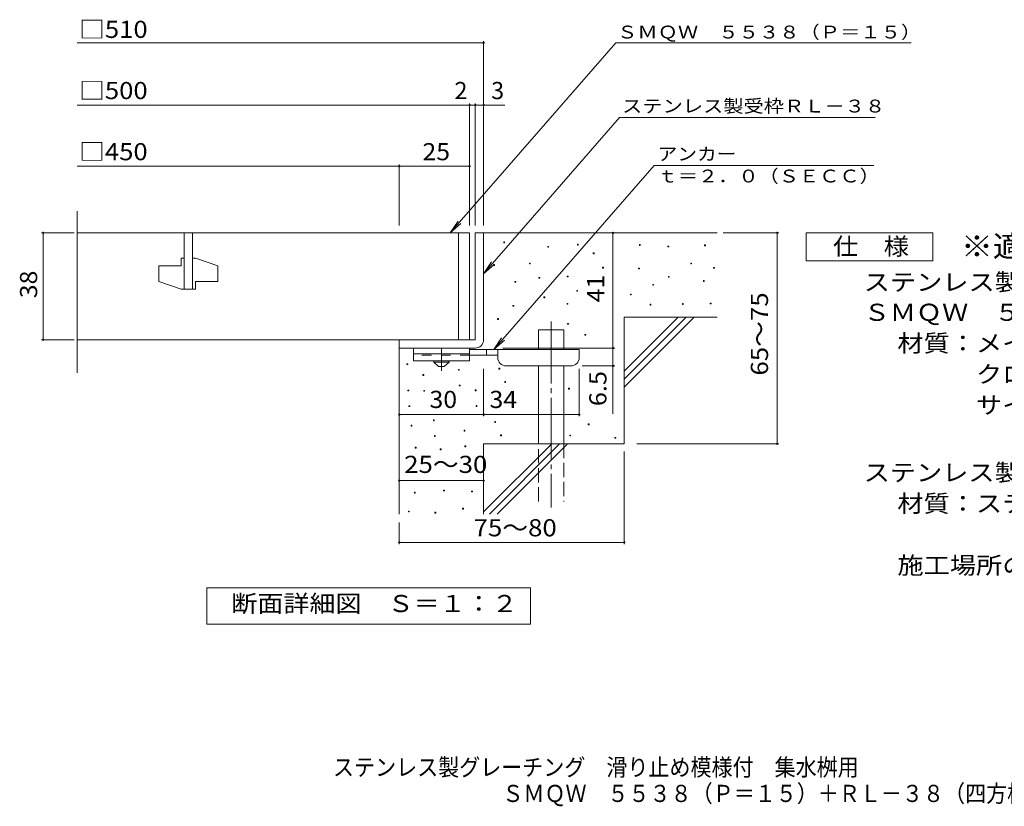
# Model space of a CAD drawing. Units: millimetres. Extents: x -1403 to 1899, y -1378 to 1256.
# Drawn here: x -1403 to 347, y -1378 to 21 of the extents above; entities that cross this region are included whole.
import ezdxf

# ---------------------------------------------------------------- set-up
doc = ezdxf.new("R2010")
doc.units = ezdxf.units.MM
doc.header["$LTSCALE"] = 10
for name, pattern in [('JWW_CENTER1', [6.773333, 4.233333, -0.846667, 0.846667, -0.846667]), ('JWW_CENTER2', [13.546667, 11.006667, -0.846667, 0.846667, -0.846667]), ('JWW_DASHED2', [3.386667, 1.693333, -1.693333]), ('JWW_DASHED3', [3.386667, 2.54, -0.846667])]:
    doc.linetypes.add(name, pattern=pattern)
for name, color, linetype in [('D-0', 7, 'Continuous'), ('D-1', 7, 'Continuous'), ('D-2', 7, 'Continuous'), ('D-4', 7, 'Continuous'), ('D-5', 7, 'Continuous'), ('D-6', 7, 'Continuous'), ('D-9', 7, 'Continuous'), ('F-5ﾚｲﾔ', 7, 'Continuous')]:
    doc.layers.add(name, color=color, linetype=linetype)
doc.styles.add('ＭＳ ゴシック', font='txt', dxfattribs={"height": 1})

msp = doc.modelspace()

# ---------------------------------------------------------------- linework, layer by layer
at = {"layer": 'D-0', "color": 7, "linetype": 'Continuous', "lineweight": 9}
for p, q in [((-542.5, -375.6), (-542.5, -374.1)), ((-542.5, -374.1), (-541, -374.1)), ((-541, -375.6), (-542.5, -375.6)), ((-541, -374.1), (-541, -375.6)), ((-464.2, -383.7), (-464.2, -382.2)), ((-464.2, -382.2), (-462.7, -382.2)), ((-462.7, -383.7), (-464.2, -383.7)), ((-462.7, -382.2), (-462.7, -383.7)), ((-411.5, -379.7), (-411.5, -378.2)), ((-411.5, -378.2), (-410, -378.2)), ((-410, -379.7), (-411.5, -379.7)), ((-410, -378.2), (-410, -379.7)), ((-301.4, -380.2), (-301.4, -378.7)), ((-301.4, -378.7), (-299.9, -378.7)), ((-299.9, -380.2), (-301.4, -380.2)), ((-299.9, -378.7), (-299.9, -380.2)), ((-250.6, -382.9), (-250.6, -381.4)), ((-250.6, -381.4), (-249.1, -381.4)), ((-249.1, -382.9), (-250.6, -382.9)), ((-249.1, -381.4), (-249.1, -382.9)), ((-185.6, -380.8), (-185.6, -379.3)), ((-185.6, -379.3), (-184.1, -379.3)), ((-184.1, -380.8), (-185.6, -380.8)), ((-184.1, -379.3), (-184.1, -380.8)), ((-383.5, -395.1), (-383.5, -393.6)), ((-383.5, -393.6), (-382, -393.6)), ((-382, -395.1), (-383.5, -395.1)), ((-382, -393.6), (-382, -395.1)), ((-560.5, -415.9), (-560.5, -414.4)), ((-560.5, -414.4), (-559, -414.4)), ((-559, -415.9), (-560.5, -415.9)), ((-559, -414.4), (-559, -415.9)), ((-497, -413.2), (-497, -411.7)), ((-497, -411.7), (-495.5, -411.7)), ((-495.5, -413.2), (-497, -413.2)), ((-495.5, -411.7), (-495.5, -413.2)), ((-366.7, -420.6), (-366.7, -419.1)), ((-366.7, -419.1), (-365.2, -419.1)), ((-365.2, -419.1), (-365.2, -420.6)), ((-210, -413.3), (-210, -411.8)), ((-210, -411.8), (-208.5, -411.8)), ((-208.5, -413.3), (-210, -413.3)), ((-208.5, -411.8), (-208.5, -413.3)), ((-169.4, -421), (-169.4, -419.5)), ((-169.4, -419.5), (-167.9, -419.5)), ((-167.9, -419.5), (-167.9, -421)), ((-480.1, -438.8), (-480.1, -437.3)), ((-480.1, -437.3), (-478.6, -437.3)), ((-478.6, -437.3), (-478.6, -438.8)), ((-429.6, -436.3), (-429.6, -434.8)), ((-429.6, -434.8), (-428.1, -434.8)), ((-428.1, -436.3), (-429.6, -436.3)), ((-428.1, -434.8), (-428.1, -436.3)), ((-365.2, -420.6), (-366.7, -420.6)), ((-302.7, -422.1), (-302.7, -420.6)), ((-302.7, -420.6), (-301.2, -420.6)), ((-301.2, -422.1), (-302.7, -422.1)), ((-301.2, -420.6), (-301.2, -422.1)), ((-249.9, -437), (-249.9, -435.5)), ((-249.9, -435.5), (-248.4, -435.5)), ((-248.4, -437), (-249.9, -437)), ((-248.4, -435.5), (-248.4, -437)), ((-167.9, -421), (-169.4, -421)), ((-522.6, -445.7), (-522.6, -444.2)), ((-522.6, -444.2), (-521.1, -444.2)), ((-521.1, -445.7), (-522.6, -445.7)), ((-521.1, -444.2), (-521.1, -445.7)), ((-478.6, -438.8), (-480.1, -438.8)), ((-277.7, -451.2), (-277.7, -449.7)), ((-277.7, -449.7), (-276.2, -449.7)), ((-276.2, -451.2), (-277.7, -451.2)), ((-276.2, -449.7), (-276.2, -451.2)), ((-187.7, -444.4), (-187.7, -442.9)), ((-187.7, -442.9), (-186.2, -442.9)), ((-186.2, -444.4), (-187.7, -444.4)), ((-186.2, -442.9), (-186.2, -444.4)), ((-471.2, -473.5), (-471.2, -472)), ((-471.2, -472), (-469.7, -472)), ((-469.7, -472), (-469.7, -473.5)), ((-412.8, -461.8), (-412.8, -460.3)), ((-412.8, -460.3), (-411.3, -460.3)), ((-411.3, -461.8), (-412.8, -461.8)), ((-411.3, -460.3), (-411.3, -461.8)), ((-317.4, -468.4), (-317.4, -466.9)), ((-317.4, -466.9), (-315.9, -466.9)), ((-315.9, -468.4), (-317.4, -468.4)), ((-315.9, -466.9), (-315.9, -468.4)), ((-526.1, -488.4), (-526.1, -486.9)), ((-526.1, -486.9), (-524.6, -486.9)), ((-524.6, -488.4), (-526.1, -488.4)), ((-524.6, -486.9), (-524.6, -488.4)), ((-469.7, -473.5), (-471.2, -473.5)), ((-430, -485), (-430, -483.5)), ((-430, -483.5), (-428.5, -483.5)), ((-428.5, -485), (-430, -485)), ((-428.5, -483.5), (-428.5, -485)), ((-282.4, -486.4), (-282.4, -484.9)), ((-282.4, -484.9), (-280.9, -484.9)), ((-280.9, -486.4), (-282.4, -486.4)), ((-280.9, -484.9), (-280.9, -486.4)), ((-224.9, -485.1), (-224.9, -483.6)), ((-224.9, -483.6), (-223.4, -483.6)), ((-223.4, -485.1), (-224.9, -485.1)), ((-223.4, -483.6), (-223.4, -485.1)), ((-175.5, -484.4), (-175.5, -482.9)), ((-175.5, -482.9), (-174, -482.9)), ((-174, -484.4), (-175.5, -484.4)), ((-174, -482.9), (-174, -484.4)), ((-553.3, -512), (-553.3, -510.5)), ((-553.3, -510.5), (-551.8, -510.5)), ((-551.8, -512), (-553.3, -512)), ((-551.8, -510.5), (-551.8, -512)), ((-428.9, -520.4), (-428.9, -518.9)), ((-428.9, -518.9), (-427.4, -518.9)), ((-427.4, -520.4), (-428.9, -520.4)), ((-427.4, -518.9), (-427.4, -520.4)), ((-398.3, -540), (-398.3, -538.5)), ((-398.3, -538.5), (-396.8, -538.5)), ((-396.8, -540), (-398.3, -540)), ((-396.8, -538.5), (-396.8, -540)), ((-714.6, -592.3), (-714.6, -590.8)), ((-714.6, -590.8), (-713.1, -590.8)), ((-713.1, -592.3), (-714.6, -592.3)), ((-713.1, -590.8), (-713.1, -592.3)), ((-686.2, -611.6), (-686.2, -610.1)), ((-686.2, -610.1), (-684.7, -610.1)), ((-684.7, -611.6), (-686.2, -611.6)), ((-684.7, -610.1), (-684.7, -611.6)), ((-623.2, -602.2), (-623.2, -600.7)), ((-623.2, -600.7), (-621.7, -600.7)), ((-621.7, -602.2), (-623.2, -602.2)), ((-621.7, -600.7), (-621.7, -602.2)), ((-551.1, -600.2), (-551.1, -598.7)), ((-551.1, -598.7), (-549.6, -598.7)), ((-549.6, -600.2), (-551.1, -600.2)), ((-549.6, -598.7), (-549.6, -600.2)), ((-621.7, -630.2), (-621.7, -628.7)), ((-621.7, -628.7), (-620.2, -628.7)), ((-620.2, -628.7), (-620.2, -630.2)), ((-540.8, -623.9), (-540.8, -622.4)), ((-540.8, -622.4), (-539.3, -622.4)), ((-539.3, -623.9), (-540.8, -623.9)), ((-539.3, -622.4), (-539.3, -623.9)), ((-712.7, -639), (-712.7, -637.5)), ((-712.7, -637.5), (-711.2, -637.5)), ((-711.2, -639), (-712.7, -639)), ((-711.2, -637.5), (-711.2, -639)), ((-684.6, -639.6), (-684.6, -638.1)), ((-684.6, -638.1), (-683.1, -638.1)), ((-683.1, -639.6), (-684.6, -639.6)), ((-683.1, -638.1), (-683.1, -639.6)), ((-620.2, -630.2), (-621.7, -630.2)), ((-593.2, -638.7), (-593.2, -637.2)), ((-593.2, -637.2), (-591.7, -637.2)), ((-591.7, -638.7), (-593.2, -638.7)), ((-591.7, -637.2), (-591.7, -638.7)), ((-427.2, -635.7), (-427.2, -634.2)), ((-427.2, -634.2), (-425.7, -634.2)), ((-425.7, -635.7), (-427.2, -635.7)), ((-425.7, -634.2), (-425.7, -635.7)), ((-711.1, -667), (-711.1, -665.5)), ((-711.1, -665.5), (-709.6, -665.5)), ((-709.6, -667), (-711.1, -667)), ((-709.6, -665.5), (-709.6, -667)), ((-591.6, -666.7), (-591.6, -665.2)), ((-591.6, -665.2), (-590.1, -665.2)), ((-590.1, -666.7), (-591.6, -666.7)), ((-590.1, -665.2), (-590.1, -666.7)), ((-707.3, -701.5), (-707.3, -699.9)), ((-707.3, -699.9), (-705.8, -699.9)), ((-705.8, -699.9), (-705.8, -701.5)), ((-667.4, -692), (-667.4, -690.5)), ((-667.4, -690.5), (-665.9, -690.5)), ((-665.9, -692), (-667.4, -692)), ((-665.9, -690.5), (-665.9, -692)), ((-558.4, -695), (-558.4, -693.5)), ((-558.4, -693.5), (-556.9, -693.5)), ((-556.9, -695), (-558.4, -695)), ((-556.9, -693.5), (-556.9, -695)), ((-392.2, -699.3), (-392.2, -697.8)), ((-392.2, -697.8), (-390.7, -697.8)), ((-390.7, -699.3), (-392.2, -699.3)), ((-390.7, -697.8), (-390.7, -699.3)), ((-705.8, -701.5), (-707.3, -701.5)), ((-612.9, -710.4), (-612.9, -708.9)), ((-612.9, -708.9), (-611.4, -708.9)), ((-611.4, -710.4), (-612.9, -710.4)), ((-611.4, -708.9), (-611.4, -710.4)), ((-548.1, -718.7), (-548.1, -717.2)), ((-548.1, -717.2), (-546.6, -717.2)), ((-546.6, -717.2), (-546.6, -718.7)), ((-425.3, -719.1), (-425.3, -717.6)), ((-425.3, -717.6), (-423.8, -717.6)), ((-423.8, -717.6), (-423.8, -719.1)), ((-665.8, -720), (-665.8, -718.5)), ((-665.8, -718.5), (-664.3, -718.5)), ((-664.3, -720), (-665.8, -720)), ((-664.3, -718.5), (-664.3, -720)), ((-546.6, -718.7), (-548.1, -718.7)), ((-423.8, -719.1), (-425.3, -719.1)), ((-344.9, -723.1), (-344.9, -721.6)), ((-344.9, -721.6), (-343.4, -721.6)), ((-343.4, -723.1), (-344.9, -723.1)), ((-343.4, -721.6), (-343.4, -723.1)), ((-699.7, -740.7), (-699.7, -739.2)), ((-699.7, -739.2), (-698.2, -739.2)), ((-698.2, -740.7), (-699.7, -740.7)), ((-698.2, -739.2), (-698.2, -740.7)), ((-655.5, -743.7), (-655.5, -742.2)), ((-655.5, -742.2), (-654, -742.2)), ((-654, -743.7), (-655.5, -743.7)), ((-654, -742.2), (-654, -743.7)), ((-611.4, -738.4), (-611.4, -736.9)), ((-611.4, -736.9), (-609.9, -736.9)), ((-609.9, -738.4), (-611.4, -738.4)), ((-609.9, -736.9), (-609.9, -738.4)), ((-701.3, -820.6), (-701.3, -819.1)), ((-701.3, -819.1), (-699.8, -819.1)), ((-699.8, -820.6), (-701.3, -820.6)), ((-699.8, -819.1), (-699.8, -820.6)), ((-649.5, -816.8), (-649.5, -815.3)), ((-649.5, -815.3), (-648, -815.3)), ((-648, -816.8), (-649.5, -816.8)), ((-648, -815.3), (-648, -816.8)), ((-599.7, -818.7), (-599.7, -817.2)), ((-599.7, -817.2), (-598.2, -817.2)), ((-598.2, -818.7), (-599.7, -818.7)), ((-598.2, -817.2), (-598.2, -818.7)), ((-712, -854.1), (-712, -852.6)), ((-712, -852.6), (-710.5, -852.6)), ((-710.5, -854.1), (-712, -854.1)), ((-710.5, -852.6), (-710.5, -854.1)), ((-664.8, -856.4), (-664.8, -854.9)), ((-664.8, -854.9), (-663.3, -854.9)), ((-663.3, -856.4), (-664.8, -856.4)), ((-663.3, -854.9), (-663.3, -856.4)), ((-615.8, -849.2), (-615.8, -847.7)), ((-615.8, -847.7), (-614.3, -847.7)), ((-614.3, -849.2), (-615.8, -849.2)), ((-614.3, -847.7), (-614.3, -849.2))]:
    msp.add_line(p, q, dxfattribs=at)
at = {"layer": 'D-1', "color": 2, "linetype": 'Continuous', "lineweight": 9}
for p, q in [((-593.2, -358), (-593.2, -548)), ((-593.2, -358), (-578.2, -358)), ((-578.2, -548), (-578.2, -358)), ((-728.2, -548), (-593.2, -548)), ((-728.2, -563), (-728.2, -548)), ((-728.2, -563), (-593.2, -563))]:
    msp.add_line(p, q, dxfattribs=at)
msp.add_arc((-593.2, -548), 15, 270, 0, dxfattribs=at)
at = {"layer": 'D-2', "color": 3, "linetype": 'Continuous', "lineweight": 9}
for p, q in [((-1300.9, -606.8), (-1300.9, -319.3)), ((-603.2, -358), (-1300.9, -358)), ((-1110.7, -358), (-1110.7, -458)), ((-1095.7, -358), (-1095.7, -458)), ((-623.2, -358), (-623.2, -548)), ((-603.2, -358), (-603.2, -548)), ((-1155.7, -416.7), (-1155.7, -444.2)), ((-1155.7, -416.7), (-1115.7, -416.7)), ((-1115.7, -403), (-1115.7, -416.7)), ((-1110.7, -403), (-1115.7, -403)), ((-1090.7, -403), (-1095.7, -403)), ((-1090.7, -403), (-1050.7, -416.7)), ((-1050.7, -416.7), (-1050.7, -444.2)), ((-1155.7, -444.2), (-1115.7, -458)), ((-1090.7, -444.2), (-1090.7, -458)), ((-1090.7, -444.2), (-1050.7, -444.2)), ((-1090.7, -458), (-1115.7, -458)), ((-1300.9, -548), (-603.2, -548))]:
    msp.add_line(p, q, dxfattribs=at)
at = {"layer": 'D-4', "color": 7, "linetype": 'Continuous', "lineweight": 9}
for p, q in [((-578.2, -345), (-578.2, -17.1)), ((-1300.9, -20.1), (-578.2, -20.1)), ((-1300.9, -130.8), (-603.2, -130.8)), ((-603.2, -345), (-603.2, -127.8)), ((-603.2, -130.8), (-598.2, -130.8)), ((-598.2, -130.8), (-540.6, -130.8)), ((-593.2, -345), (-593.2, -127.8)), ((-1300.9, -239.6), (-728.2, -239.6)), ((-728.2, -345), (-728.2, -236.6)), ((-728.2, -239.6), (-603.2, -239.6)), ((-1306.2, -358), (-1364.3, -358)), ((-1361.3, -548), (-1361.3, -358)), ((-348.3, -563), (-348.3, -358)), ((-152.2, -358), (-53.5, -358)), ((-56.5, -733), (-56.5, -358)), ((-1306.2, -548), (-1364.3, -548)), ((-544.2, -563), (-345.3, -563)), ((-348.3, -563), (-348.3, -679.7)), ((-345.3, -594.5), (-403.2, -594.5)), ((-578.2, -684.1), (-578.2, -599.5)), ((-408.2, -684.1), (-408.2, -599.5)), ((-728.2, -681.1), (-578.2, -681.1)), ((-578.2, -681.1), (-408.2, -681.1)), ((-306, -733), (-53.5, -733)), ((-328.2, -746.7), (-328.2, -911.3)), ((-728.2, -798.6), (-578.2, -798.6)), ((-728.2, -873.2), (-728.2, -911.3)), ((-728.2, -908.3), (-328.2, -908.3))]:
    msp.add_line(p, q, dxfattribs=at)
at = {"layer": 'D-4', "color": 7, "linetype": 'Continuous', "lineweight": 9, "const_width": 2}
for points in [[(-577.2, -20.1, 0.414214), (-578.2, -19.1, 0.414214), (-579.2, -20.1, 0.414214), (-578.2, -21.1, 0.414214)], [(-602.2, -130.8, 0.414214), (-603.2, -129.8, 0.414214), (-604.2, -130.8, 0.414214), (-603.2, -131.8, 0.414214)], [(-592.2, -130.8, 0.414214), (-593.2, -129.8, 0.414214), (-594.2, -130.8, 0.414214), (-593.2, -131.8, 0.414214)], [(-577.2, -130.8, 0.414214), (-578.2, -129.8, 0.414214), (-579.2, -130.8, 0.414214), (-578.2, -131.8, 0.414214)], [(-727.2, -239.6, 0.414214), (-728.2, -238.6, 0.414214), (-729.2, -239.6, 0.414214), (-728.2, -240.6, 0.414214)], [(-602.2, -239.6, 0.414214), (-603.2, -238.6, 0.414214), (-604.2, -239.6, 0.414214), (-603.2, -240.6, 0.414214)], [(-1360.3, -358, 0.414214), (-1361.3, -357, 0.414214), (-1362.3, -358, 0.414214), (-1361.3, -359, 0.414214)], [(-347.3, -358, 0.414214), (-348.3, -357, 0.414214), (-349.3, -358, 0.414214), (-348.3, -359, 0.414214)], [(-55.5, -358, 0.414214), (-56.5, -357, 0.414214), (-57.5, -358, 0.414214), (-56.5, -359, 0.414214)], [(-1360.3, -548, 0.414214), (-1361.3, -547, 0.414214), (-1362.3, -548, 0.414214), (-1361.3, -549, 0.414214)], [(-347.3, -563, 0.414214), (-348.3, -562, 0.414214), (-349.3, -563, 0.414214), (-348.3, -564, 0.414214)], [(-347.3, -594.5, 0.414214), (-348.3, -593.5, 0.414214), (-349.3, -594.5, 0.414214), (-348.3, -595.5, 0.414214)], [(-727.2, -681.1, 0.414214), (-728.2, -680.1, 0.414214), (-729.2, -681.1, 0.414214), (-728.2, -682.1, 0.414214)], [(-577.2, -681.1, 0.414214), (-578.2, -680.1, 0.414214), (-579.2, -681.1, 0.414214), (-578.2, -682.1, 0.414214)], [(-407.2, -681.1, 0.414214), (-408.2, -680.1, 0.414214), (-409.2, -681.1, 0.414214), (-408.2, -682.1, 0.414214)], [(-55.5, -733, 0.414214), (-56.5, -732, 0.414214), (-57.5, -733, 0.414214), (-56.5, -734, 0.414214)], [(-727.2, -798.6, 0.414214), (-728.2, -797.6, 0.414214), (-729.2, -798.6, 0.414214), (-728.2, -799.6, 0.414214)], [(-577.2, -798.6, 0.414214), (-578.2, -797.6, 0.414214), (-579.2, -798.6, 0.414214), (-578.2, -799.6, 0.414214)], [(-727.2, -908.3, 0.414214), (-728.2, -907.3, 0.414214), (-729.2, -908.3, 0.414214), (-728.2, -909.3, 0.414214)], [(-327.2, -908.3, 0.414214), (-328.2, -907.3, 0.414214), (-329.2, -908.3, 0.414214), (-328.2, -909.3, 0.414214)]]:
    msp.add_lwpolyline(points, format="xyb", close=True, dxfattribs=at)
at = {"layer": 'D-5', "color": 7, "linetype": 'Continuous', "lineweight": 9}
for p, q in [((-343.4, -20.2), (-637.5, -358)), ((-343.4, -20.2), (181.7, -20.2)), ((-336.6, -153), (-578.2, -430.6)), ((-336.6, -153), (118, -153)), ((-560.1, -565.5), (-275.1, -238)), ((115.2, -238), (-275.1, -238)), ((-637.5, -358), (-623.6, -337.1)), ((-637.5, -358), (-618.7, -341.4)), ((-4.7, -408), (-4.7, -358)), ((-4.7, -358), (220.3, -358)), ((220.3, -358), (220.3, -408)), ((-578.2, -430.6), (-564.4, -409.8)), ((-578.2, -430.6), (-559.5, -414)), ((220.3, -408), (-4.7, -408)), ((-560.1, -565.5), (-546.3, -544.6)), ((-560.1, -565.5), (-541.4, -548.9)), ((-1070.2, -1053.9), (-1070.2, -988.9)), ((-1070.2, -988.9), (-495.2, -988.9)), ((-495.2, -988.9), (-495.2, -1053.9)), ((-495.2, -1053.9), (-1070.2, -1053.9))]:
    msp.add_line(p, q, dxfattribs=at)
at = {"layer": 'D-6', "color": 6, "linetype": 'Continuous', "lineweight": 5}
for p, q in [((-578.2, -358), (-163.2, -358)), ((-328.2, -604), (-232.2, -508)), ((-328.2, -508), (-163.2, -508)), ((-328.2, -618.1), (-218.1, -508)), ((-328.2, -508), (-328.2, -733)), ((-328.2, -632.3), (-203.9, -508)), ((-480.7, -530.5), (-435.7, -530.5)), ((-480.7, -565.5), (-480.7, -530.5)), ((-435.7, -565.5), (-435.7, -530.5)), ((-728.2, -563), (-728.2, -858)), ((-480.7, -733), (-480.7, -594.5)), ((-435.7, -733), (-435.7, -594.5)), ((-578.2, -733), (-578.2, -858)), ((-578.2, -733), (-328.2, -733)), ((-578.2, -854), (-457.2, -733)), ((-568.1, -858), (-443.1, -733)), ((-553.9, -858), (-428.9, -733))]:
    msp.add_line(p, q, dxfattribs=at)
at = {"layer": 'D-6', "color": 6, "linetype": 'JWW_CENTER2', "lineweight": 5}
msp.add_line((-458.2, -515.8), (-458.2, -846.3), dxfattribs=at)
at = {"layer": 'D-6', "color": 6, "linetype": 'JWW_DASHED3', "lineweight": 5}
for p, q in [((-480.7, -835.5), (-480.7, -733)), ((-435.7, -733), (-435.7, -835.5))]:
    msp.add_line(p, q, dxfattribs=at)
at = {"layer": 'D-9', "color": 3, "linetype": 'Continuous', "lineweight": 9}
for p, q in [((-703.2, -563), (-703.2, -585.5)), ((-603.2, -563), (-703.2, -563)), ((-603.2, -573), (-703.2, -573)), ((-603.2, -563), (-603.2, -585.5)), ((-603.2, -585.5), (-703.2, -585.5))]:
    msp.add_line(p, q, dxfattribs=at)
at = {"layer": 'D-9', "color": 3, "linetype": 'JWW_DASHED2', "lineweight": 9}
msp.add_line((-603.2, -575.5), (-703.2, -575.5), dxfattribs=at)
at = {"layer": 'D-9', "color": 4, "linetype": 'JWW_CENTER1', "lineweight": 9}
msp.add_line((-653.2, -603.2), (-653.2, -563), dxfattribs=at)
at = {"layer": 'D-9', "color": 4, "linetype": 'Continuous', "lineweight": 9}
for p, q in [((-408.2, -565.5), (-603.2, -565.5)), ((-553.2, -575.5), (-603.2, -575.5)), ((-573.2, -575.5), (-573.2, -565.5)), ((-553.2, -579.5), (-553.2, -565.5)), ((-408.2, -579.5), (-408.2, -565.5)), ((-538.2, -594.5), (-423.2, -594.5))]:
    msp.add_line(p, q, dxfattribs=at)
at = {"layer": 'D-9', "color": 2, "linetype": 'Continuous', "lineweight": 9}
for p, q in [((-667, -588), (-667, -585.5)), ((-667, -588), (-658.2, -595.5)), ((-667, -588), (-639.5, -588)), ((-648.2, -595.5), (-639.5, -588)), ((-639.5, -588), (-639.5, -585.5)), ((-658.2, -595.5), (-648.2, -595.5))]:
    msp.add_line(p, q, dxfattribs=at)
at = {"layer": 'D-9', "color": 4, "linetype": 'Continuous', "lineweight": 9}
for centre, start, end in [((-538.2, -579.5), 180, 270), ((-423.2, -579.5), 270, 0)]:
    msp.add_arc(centre, 15, start, end, dxfattribs=at)

# ---------------------------------------------------------------- texts
at = {"layer": 'D-4', "color": 2, "linetype": 'Continuous', "lineweight": 9, "style": 'ＭＳ ゴシック'}
for s, width, p in [('□510', 1.1, (-1297.3, -11.4)), ('□500', 1.1, (-1297.3, -120.2)), ('□450', 1.1, (-1297.3, -228.9)), ('25', 1.0625, (-687, -228.9)), ('30', 1.0625, (-674.5, -669.4)), ('34', 1.0625, (-567.8, -669.4)), ('25～30', 1.104167, (-719.5, -784.9))]:
    msp.add_text(s, height=30.48, dxfattribs=dict(at, width=width)).set_placement(p)
for s, p in [('2', (-630.1, -120.2)), ('3', (-564.9, -120.2))]:
    msp.add_text(s, height=30.5, dxfattribs=at).set_placement(p)
for s, rotation, width, p in [('38', 90, 1.0625, (-1371.9, -474.2)), ('65～75', 90, 1.104167, (-72.7, -611.7)), ('6.5', 90, 1.083333, (-359.9, -666.2)), ('75～80', 0.0002, 1.104167, (-596.1, -897.6))]:
    msp.add_text(s, height=30.48, rotation=rotation, dxfattribs=dict(at, width=width)).set_placement(p)
at = {"layer": 'D-4', "color": 2, "linetype": 'Continuous', "lineweight": 211, "style": 'ＭＳ ゴシック', "width": 1.0625}
msp.add_text('41', height=30.48, rotation=90, dxfattribs=at).set_placement((-363.9, -481.7))
at = {"layer": 'D-5', "color": 7, "linetype": 'Continuous', "lineweight": 9, "style": 'ＭＳ ゴシック'}
for s, width, p in [('ＳＭＱＷ\u3000５５３８（Ｐ＝１５）', 1.155556, (-341, -12.4)), ('アンカー', 1.125, (-269.1, -229.1)), ('ｔ＝２．０（ＳＥＣＣ）', 1.151515, (-269.1, -268.4))]:
    msp.add_text(s, height=22.86, dxfattribs=dict(at, width=width)).set_placement(p)
at = {"layer": 'D-5', "color": 7, "linetype": 'Continuous', "lineweight": 9, "style": 'ＭＳ ゴシック', "width": 1.153846}
msp.add_text('ステンレス製受枠ＲＬ－３８', height=22.86, rotation=359.9999, dxfattribs=at).set_placement((-332.2, -144))
at = {"layer": 'D-5', "color": 2, "linetype": 'Continuous', "lineweight": 9, "style": 'ＭＳ ゴシック'}
for s, width, p in [('仕\u3000様', 1.083333, (42.8, -397.3)), ('ステンレス製グレーチング\u3000滑り止め模様付\u3000集水桝用', 1.12, (97.4, -460.9)), ('ＳＭＱＷ\u3000５５３８（Ｐ＝１５）', 1.116667, (97.4, -514.5)), ('材質：メインバー\u3000ＦＢ４×３８（ＳＵＳ３０４）', 1.119565, (157.2, -569.5)), ('\u3000\u3000\u3000クロスバー\u3000ＦＢ３×２０（ＳＵＳ３０４）', 1.119565, (157.2, -624.5)), ('\u3000\u3000\u3000サイドバー\u3000ＦＢ４×３８（ＳＵＳ３０４）', 1.119565, (157.2, -679.5)), ('ステンレス製受枠\u3000ＲＬ－３８（四方枠）', 1.118421, (97.4, -799.5)), ('材質：ステンレス鋼板ｔ＝３．０（ＳＵＳ３０４）', 1.119565, (157.2, -854.5)), ('施工場所の状況に合わせて、アンカーをプライヤー等で折り曲げてご使用ください。', 1.121711, (157.2, -964.5))]:
    msp.add_text(s, height=30.48, dxfattribs=dict(at, width=width)).set_placement(p)
at = {"layer": 'D-5', "color": 3, "linetype": 'Continuous', "lineweight": 9, "style": 'ＭＳ ゴシック', "width": 1.09}
msp.add_text('※適用荷重：Ｔ－１４', height=38.1, dxfattribs=at).set_placement((270.3, -400.9))
at = {"layer": 'D-5', "color": 2, "linetype": 'Continuous', "lineweight": 9, "style": 'ＭＳ ゴシック', "width": 1.113636}
msp.add_text('断面詳細図\u3000Ｓ＝１：２', height=30.48, rotation=359.9999, dxfattribs=at).set_placement((-1026.8, -1032.3))
at = {"layer": 'F-5ﾚｲﾔ', "color": 2, "linetype": 'Continuous', "lineweight": 9, "style": 'ＭＳ ゴシック'}
for s, width, p in [('ステンレス製グレーチング\u3000滑り止め模様付\u3000集水桝用', 0.899, (-846, -1323.4)), ('ＳＭＱＷ\u3000５５３８（Ｐ＝１５）＋ＲＬ－３８（四方枠）', 0.899038, (-544.9, -1370))]:
    msp.add_text(s, height=30.48, dxfattribs=dict(at, width=width)).set_placement(p)

doc.saveas('drawing.dxf')
